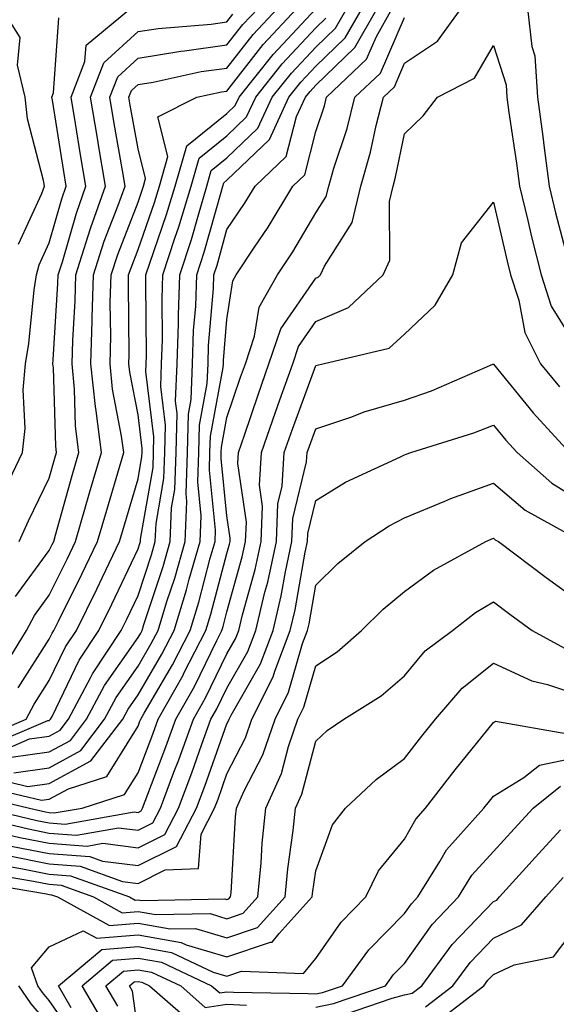
# Model space of a CAD drawing. Units: inches. Extents: x 1029203 to 1031843, y 7234538 to 7237178.
# Drawn here: x 1029575 to 1029635, y 7236260 to 7236371 of the extents above; entities that cross this region are included whole.
import ezdxf

# ---------------------------------------------------------------- set-up
doc = ezdxf.new("R2010")
doc.units = ezdxf.units.IN
doc.header["$MEASUREMENT"] = 0
doc.layers.add('Contour_10297234', color=7, linetype='Continuous', true_color=0x507de9)

msp = doc.modelspace()

# ---------------------------------------------------------------- linework, layer by layer
at = {"layer": 'Contour_10297234'}
for points in [[(1029570.26, 7236289.71, 2967), (1029575.45, 7236291.92, 2967), (1029576.35, 7236293.62, 2967), (1029578.05, 7236296.27, 2967), (1029579.89, 7236300.08, 2967), (1029581.12, 7236301.92, 2967), (1029583.4, 7236306.57, 2967), (1029584.03, 7236307.9, 2967), (1029585.96, 7236311.92, 2967), (1029586.43, 7236313.54, 2967), (1029588.05, 7236318.96, 2967), (1029588.48, 7236321.48, 2967), (1029588.5, 7236321.92, 2967), (1029588.52, 7236322.39, 2967), (1029588.05, 7236326.18, 2967), (1029587.11, 7236330.99, 2967), (1029587.01, 7236331.92, 2967), (1029587.05, 7236332.92, 2967), (1029586.96, 7236340.83, 2967), (1029586.98, 7236341.92, 2967), (1029587.25, 7236342.73, 2967), (1029588.05, 7236344.78, 2967), (1029589.89, 7236350.08, 2967), (1029590.45, 7236351.92, 2967), (1029591.39, 7236355.26, 2967), (1029590.26, 7236359.72, 2967), (1029594.65, 7236361.92, 2967), (1029597.44, 7236362.54, 2967), (1029598.05, 7236362.61, 2967), (1029602.13, 7236367.85, 2967), (1029605.92, 7236371.92, 2967)], [(1029570.51, 7236284.37, 2961), (1029577.19, 7236282.79, 2961), (1029578.05, 7236282.91, 2961), (1029580.22, 7236284.09, 2961), (1029584.51, 7236285.46, 2961), (1029588.05, 7236291.14, 2961), (1029588.26, 7236291.71, 2961), (1029588.34, 7236291.92, 2961), (1029588.73, 7236292.59, 2961), (1029591.92, 7236298.05, 2961), (1029593.89, 7236301.92, 2961), (1029594.87, 7236305.1, 2961), (1029596.17, 7236310.05, 2961), (1029596.72, 7236311.92, 2961), (1029596.76, 7236313.2, 2961), (1029596.08, 7236319.95, 2961), (1029596.14, 7236321.92, 2961), (1029596.19, 7236323.78, 2961), (1029597.64, 7236331.51, 2961), (1029597.66, 7236331.92, 2961), (1029597.66, 7236332.3, 2961), (1029598.05, 7236336.9, 2961), (1029598.71, 7236341.25, 2961), (1029599.1, 7236341.92, 2961), (1029601.16, 7236345.03, 2961), (1029602.68, 7236347.29, 2961), (1029605.47, 7236351.92, 2961), (1029606.8, 7236353.17, 2961), (1029608.05, 7236358.06, 2961), (1029609.01, 7236360.95, 2961), (1029609.26, 7236361.92, 2961), (1029613.77, 7236366.2, 2961), (1029614.89, 7236368.75, 2961), (1029616.66, 7236371.92, 2961)], [(1029570.84, 7236281.92, 2959), (1029576.66, 7236280.53, 2959), (1029578.05, 7236280.26, 2959), (1029579.85, 7236280.12, 2959), (1029587.62, 7236281.49, 2959), (1029588.05, 7236281.43, 2959), (1029588.38, 7236281.6, 2959), (1029588.54, 7236281.92, 2959), (1029588.83, 7236282.71, 2959), (1029591.17, 7236288.8, 2959), (1029592.29, 7236291.92, 2959), (1029594.38, 7236295.6, 2959), (1029596.9, 7236300.76, 2959), (1029597.48, 7236301.92, 2959), (1029597.62, 7236302.35, 2959), (1029598.05, 7236304, 2959), (1029599.77, 7236310.19, 2959), (1029600.14, 7236311.92, 2959), (1029600.24, 7236314.11, 2959), (1029599.26, 7236320.71, 2959), (1029599.34, 7236321.92, 2959), (1029600.02, 7236323.88, 2959), (1029601.55, 7236328.43, 2959), (1029602.78, 7236331.92, 2959), (1029604.1, 7236335.87, 2959), (1029608.05, 7236341.56, 2959), (1029608.3, 7236341.67, 2959), (1029608.58, 7236341.92, 2959), (1029609.03, 7236342.9, 2959), (1029612.15, 7236347.82, 2959), (1029613.11, 7236351.92, 2959), (1029614.22, 7236355.75, 2959), (1029614.85, 7236358.72, 2959), (1029615.67, 7236361.92, 2959), (1029616.9, 7236363.08, 2959), (1029618.05, 7236365.76, 2959), (1029621.76, 7236368.22, 2959), (1029624.4, 7236371.92, 2959)], [(1029571.1, 7236288.88, 2966), (1029577.89, 7236291.77, 2966), (1029578.05, 7236291.79, 2966), (1029578.13, 7236291.84, 2966), (1029578.19, 7236291.92, 2966), (1029578.36, 7236292.23, 2966), (1029581.41, 7236298.56, 2966), (1029583.64, 7236301.92, 2966), (1029585.08, 7236304.88, 2966), (1029588.05, 7236311.11, 2966), (1029588.25, 7236311.71, 2966), (1029588.3, 7236311.92, 2966), (1029588.32, 7236312.19, 2966), (1029589.73, 7236320.25, 2966), (1029589.77, 7236321.92, 2966), (1029589.83, 7236323.7, 2966), (1029588.93, 7236331.05, 2966), (1029588.95, 7236331.92, 2966), (1029588.99, 7236332.86, 2966), (1029588.91, 7236341.07, 2966), (1029588.93, 7236341.92, 2966), (1029589.36, 7236343.23, 2966), (1029591.25, 7236348.71, 2966), (1029592.23, 7236351.92, 2966), (1029593.52, 7236356.45, 2966), (1029598.05, 7236360.08, 2966), (1029598.99, 7236360.98, 2966), (1029599.42, 7236361.92, 2966), (1029603.25, 7236366.73, 2966), (1029608.05, 7236371.86, 2966)], [(1029571.47, 7236285.34, 2962), (1029575.63, 7236284.35, 2962), (1029578.05, 7236284.68, 2962), (1029582.74, 7236287.23, 2962), (1029586.33, 7236291.92, 2962), (1029586.92, 7236293.04, 2962), (1029588.05, 7236294.66, 2962), (1029590.73, 7236299.24, 2962), (1029592.09, 7236301.92, 2962), (1029593.5, 7236306.47, 2962), (1029593.81, 7236307.68, 2962), (1029595.02, 7236311.92, 2962), (1029595.16, 7236314.82, 2962), (1029594.77, 7236318.63, 2962), (1029594.87, 7236321.92, 2962), (1029594.94, 7236325.02, 2962), (1029595.82, 7236329.7, 2962), (1029595.92, 7236331.92, 2962), (1029595.98, 7236333.98, 2962), (1029596.53, 7236340.39, 2962), (1029596.59, 7236341.92, 2962), (1029596.94, 7236343.03, 2962), (1029598.05, 7236347.03, 2962), (1029600.02, 7236349.96, 2962), (1029601.21, 7236351.92, 2962), (1029604.73, 7236355.24, 2962), (1029605.88, 7236359.75, 2962), (1029606.88, 7236361.92, 2962), (1029607.41, 7236362.56, 2962), (1029608.05, 7236363.26, 2962), (1029612.46, 7236367.51, 2962), (1029614.96, 7236371.92, 2962)], [(1029572.66, 7236297.3, 2969), (1029575.49, 7236301.92, 2969), (1029576.37, 7236303.59, 2969), (1029578.05, 7236305.88, 2969), (1029580.06, 7236309.92, 2969), (1029581.02, 7236311.92, 2969), (1029582.21, 7236316.08, 2969), (1029582.58, 7236317.39, 2969), (1029583.91, 7236321.92, 2969), (1029583.32, 7236326.64, 2969), (1029583.25, 7236327.12, 2969), (1029582.74, 7236331.92, 2969), (1029582.87, 7236336.74, 2969), (1029582.89, 7236337.08, 2969), (1029583.01, 7236341.92, 2969), (1029584.24, 7236345.73, 2969), (1029585.78, 7236349.65, 2969), (1029586.59, 7236351.92, 2969), (1029586.29, 7236353.68, 2969), (1029585.32, 7236359.18, 2969), (1029584.85, 7236361.92, 2969), (1029585.75, 7236364.22, 2969), (1029588.05, 7236366.32, 2969), (1029592.87, 7236367.1, 2969), (1029593.26, 7236367.13, 2969), (1029598.05, 7236367.8, 2969), (1029599.85, 7236370.11, 2969), (1029601.55, 7236371.92, 2969)], [(1029574.57, 7236345.4, 2973), (1029577.21, 7236351.08, 2973), (1029577.5, 7236351.92, 2973), (1029577.41, 7236352.56, 2973), (1029575.61, 7236359.47, 2973), (1029575.32, 7236361.92, 2973), (1029574.46, 7236365.51, 2973), (1029574.77, 7236368.64, 2973), (1029572.72, 7236371.92, 2973)], [(1029573.77, 7236287.64, 2964), (1029578.05, 7236288.24, 2964), (1029580.43, 7236289.54, 2964), (1029582.25, 7236291.92, 2964), (1029584.28, 7236295.7, 2964), (1029588.05, 7236301.1, 2964), (1029588.34, 7236301.62, 2964), (1029588.5, 7236301.92, 2964), (1029588.71, 7236302.57, 2964), (1029590.86, 7236309.11, 2964), (1029591.66, 7236311.92, 2964), (1029591.82, 7236315.7, 2964), (1029592.19, 7236317.78, 2964), (1029592.33, 7236321.92, 2964), (1029592.44, 7236326.31, 2964), (1029592.27, 7236327.7, 2964), (1029592.44, 7236331.92, 2964), (1029592.6, 7236336.46, 2964), (1029592.58, 7236337.39, 2964), (1029592.76, 7236341.92, 2964), (1029594.05, 7236345.92, 2964), (1029594.83, 7236348.69, 2964), (1029595.8, 7236351.92, 2964), (1029596.29, 7236353.68, 2964), (1029598.05, 7236355.08, 2964), (1029601.53, 7236358.43, 2964), (1029603.15, 7236361.92, 2964), (1029605.32, 7236364.64, 2964), (1029608.05, 7236367.55, 2964), (1029610.28, 7236369.69, 2964), (1029611.53, 7236371.92, 2964)], [(1029574.07, 7236285.9, 2963), (1029578.05, 7236286.46, 2963), (1029581.59, 7236288.38, 2963), (1029584.28, 7236291.92, 2963), (1029585.59, 7236294.37, 2963), (1029588.05, 7236297.89, 2963), (1029589.53, 7236300.44, 2963), (1029590.3, 7236301.92, 2963), (1029591.29, 7236305.17, 2963), (1029592.17, 7236307.8, 2963), (1029593.34, 7236311.92, 2963), (1029593.54, 7236316.43, 2963), (1029593.44, 7236317.32, 2963), (1029593.6, 7236321.92, 2963), (1029593.71, 7236326.26, 2963), (1029594.03, 7236327.89, 2963), (1029594.18, 7236331.92, 2963), (1029594.3, 7236335.67, 2963), (1029594.53, 7236338.4, 2963), (1029594.67, 7236341.92, 2963), (1029595.49, 7236344.48, 2963), (1029597.39, 7236351.25, 2963), (1029597.58, 7236351.92, 2963), (1029597.68, 7236352.28, 2963), (1029598.05, 7236352.57, 2963), (1029602.82, 7236357.16, 2963), (1029605.02, 7236361.92, 2963), (1029606.37, 7236363.61, 2963), (1029608.05, 7236365.41, 2963), (1029611.37, 7236368.6, 2963), (1029613.25, 7236371.92, 2963)], [(1029574.26, 7236305.72, 2970), (1029578.05, 7236310.9, 2970), (1029578.38, 7236311.59, 2970), (1029578.56, 7236311.92, 2970), (1029578.75, 7236312.62, 2970), (1029580.63, 7236319.34, 2970), (1029581.39, 7236321.92, 2970), (1029581.02, 7236324.89, 2970), (1029580.9, 7236329.07, 2970), (1029580.61, 7236331.92, 2970), (1029580.69, 7236334.55, 2970), (1029580.96, 7236339.01, 2970), (1029581.04, 7236341.92, 2970), (1029582.44, 7236346.32, 2970), (1029582.72, 7236347.25, 2970), (1029584.38, 7236351.92, 2970), (1029583.64, 7236356.34, 2970), (1029583.46, 7236357.32, 2970), (1029582.68, 7236361.92, 2970), (1029584.18, 7236365.8, 2970), (1029588.05, 7236369.31, 2970), (1029590.3, 7236369.67, 2970), (1029596.27, 7236370.13, 2970), (1029598.05, 7236370.39, 2970), (1029598.71, 7236371.25, 2970)], [(1029574.53, 7236295.45, 2968), (1029578.05, 7236300.93, 2968), (1029578.36, 7236301.6, 2968), (1029578.58, 7236301.92, 2968), (1029579.1, 7236302.96, 2968), (1029581.72, 7236308.25, 2968), (1029583.48, 7236311.92, 2968), (1029584.51, 7236315.46, 2968), (1029585.75, 7236319.63, 2968), (1029586.43, 7236321.92, 2968), (1029586.19, 7236323.77, 2968), (1029585.18, 7236329.05, 2968), (1029584.89, 7236331.92, 2968), (1029584.96, 7236335.01, 2968), (1029584.92, 7236338.8, 2968), (1029585, 7236341.92, 2968), (1029585.75, 7236344.22, 2968), (1029588.05, 7236350.1, 2968), (1029588.52, 7236351.45, 2968), (1029588.66, 7236351.92, 2968), (1029588.89, 7236352.77, 2968), (1029588.05, 7236356.1, 2968), (1029587.17, 7236361.04, 2968), (1029587.01, 7236361.92, 2968), (1029587.31, 7236362.66, 2968), (1029588.05, 7236363.35, 2968), (1029589.75, 7236363.61, 2968), (1029595.16, 7236364.8, 2968), (1029598.05, 7236365.2, 2968), (1029601, 7236368.98, 2968), (1029603.73, 7236371.92, 2968)], [(1029574.67, 7236311.92, 2971), (1029575.71, 7236314.25, 2971), (1029578.05, 7236319.04, 2971), (1029578.67, 7236321.3, 2971), (1029578.87, 7236321.92, 2971), (1029578.77, 7236322.64, 2971), (1029578.52, 7236331.45, 2971), (1029578.46, 7236331.92, 2971), (1029578.48, 7236332.35, 2971), (1029579.03, 7236340.94, 2971), (1029579.05, 7236341.92, 2971), (1029579.53, 7236343.4, 2971), (1029581.1, 7236348.88, 2971), (1029582.17, 7236351.92, 2971), (1029581.57, 7236355.45, 2971), (1029581, 7236358.96, 2971), (1029580.51, 7236361.92, 2971), (1029582.05, 7236365.93, 2971), (1029582.19, 7236367.78, 2971), (1029587.19, 7236371.92, 2971)], [(1029631.88, 7236371.92, 2959), (1029632.37, 7236367.61, 2959), (1029632.7, 7236366.56, 2959), (1029633.01, 7236361.92, 2959), (1029633.6, 7236357.48, 2959), (1029633.75, 7236356.23, 2959), (1029634.3, 7236351.92, 2959), (1029635.02, 7236348.9, 2959), (1029636.47, 7236343.51, 2959)], [(1029569.55, 7236283.41, 2960), (1029575.84, 7236281.92, 2960), (1029577.62, 7236281.49, 2960), (1029578.05, 7236281.41, 2960), (1029578.6, 7236281.37, 2960), (1029581.74, 7236281.92, 2960), (1029586.53, 7236283.44, 2960), (1029588.05, 7236285.89, 2960), (1029589.71, 7236290.25, 2960), (1029590.32, 7236291.92, 2960), (1029593.11, 7236296.86, 2960), (1029593.21, 7236297.09, 2960), (1029595.69, 7236301.92, 2960), (1029596.23, 7236303.73, 2960), (1029598.05, 7236310.57, 2960), (1029598.34, 7236311.63, 2960), (1029598.4, 7236311.92, 2960), (1029598.42, 7236312.29, 2960), (1029598.05, 7236314.81, 2960), (1029597.39, 7236321.26, 2960), (1029597.41, 7236321.92, 2960), (1029597.42, 7236322.55, 2960), (1029598.05, 7236325.86, 2960), (1029599.57, 7236330.4, 2960), (1029600.12, 7236331.92, 2960), (1029601.16, 7236335.02, 2960), (1029601.66, 7236338.31, 2960), (1029603.75, 7236341.92, 2960), (1029605.45, 7236344.51, 2960), (1029608.05, 7236348.91, 2960), (1029609.22, 7236350.75, 2960), (1029609.5, 7236351.92, 2960), (1029610.08, 7236353.95, 2960), (1029611.57, 7236358.4, 2960), (1029612.46, 7236361.92, 2960), (1029615.34, 7236364.63, 2960), (1029618.05, 7236370.9, 2960)], [(1029571.92, 7236288.04, 2965), (1029575.84, 7236289.7, 2965), (1029578.05, 7236290.02, 2965), (1029579.28, 7236290.69, 2965), (1029580.22, 7236291.92, 2965), (1029582.7, 7236296.58, 2965), (1029582.93, 7236297.04, 2965), (1029586.16, 7236301.92, 2965), (1029586.78, 7236303.19, 2965), (1029588.05, 7236305.85, 2965), (1029589.55, 7236310.42, 2965), (1029589.98, 7236311.92, 2965), (1029590.08, 7236313.94, 2965), (1029590.96, 7236319.01, 2965), (1029591.04, 7236321.92, 2965), (1029591.14, 7236325.01, 2965), (1029590.59, 7236329.37, 2965), (1029590.69, 7236331.92, 2965), (1029590.78, 7236334.66, 2965), (1029590.75, 7236339.22, 2965), (1029590.84, 7236341.92, 2965), (1029592.19, 7236346.05, 2965), (1029592.62, 7236347.34, 2965), (1029594.01, 7236351.92, 2965), (1029594.91, 7236355.06, 2965), (1029598.05, 7236357.58, 2965), (1029600.26, 7236359.71, 2965), (1029601.29, 7236361.92, 2965), (1029604.28, 7236365.69, 2965), (1029608.05, 7236369.71, 2965), (1029609.18, 7236370.8, 2965)], [(1029572.78, 7236317.19, 2972), (1029575.02, 7236321.92, 2972), (1029575.34, 7236324.63, 2972), (1029575.12, 7236329, 2972), (1029575.39, 7236331.92, 2972), (1029575.76, 7236334.2, 2972), (1029576.35, 7236340.23, 2972), (1029576.6, 7236341.92, 2972), (1029576.9, 7236343.07, 2972), (1029578.05, 7236345.54, 2972), (1029579.46, 7236350.5, 2972), (1029579.96, 7236351.92, 2972), (1029579.69, 7236353.56, 2972), (1029578.4, 7236361.57, 2972), (1029578.34, 7236361.92, 2972), (1029578.52, 7236362.4, 2972), (1029579.12, 7236370.84, 2972)], [(1029568.73, 7236281.23, 2958), (1029575.71, 7236279.57, 2958), (1029578.05, 7236279.11, 2958), (1029581.1, 7236278.88, 2958), (1029585.84, 7236279.71, 2958), (1029588.05, 7236279.43, 2958), (1029589.71, 7236280.27, 2958), (1029590.57, 7236281.92, 2958), (1029592.07, 7236285.95, 2958), (1029592.62, 7236287.35, 2958), (1029594.28, 7236291.92, 2958), (1029595.63, 7236294.33, 2958), (1029598.05, 7236299.28, 2958), (1029599.01, 7236300.95, 2958), (1029599.38, 7236301.92, 2958), (1029599.79, 7236303.66, 2958), (1029601.21, 7236308.76, 2958), (1029601.9, 7236311.92, 2958), (1029602.05, 7236315.91, 2958), (1029601.7, 7236318.27, 2958), (1029601.92, 7236321.92, 2958), (1029603.5, 7236326.48, 2958), (1029604.01, 7236327.88, 2958), (1029605.45, 7236331.92, 2958), (1029606.1, 7236333.86, 2958), (1029608.05, 7236336.67, 2958), (1029611.72, 7236338.26, 2958), (1029615.63, 7236341.92, 2958), (1029616.39, 7236343.58, 2958), (1029616.33, 7236350.2, 2958), (1029616.74, 7236351.92, 2958), (1029617.03, 7236352.94, 2958), (1029618.05, 7236357.79, 2958), (1029620.14, 7236359.83, 2958), (1029621.76, 7236361.92, 2958), (1029625.92, 7236364.05, 2958), (1029628.05, 7236367.75, 2958), (1029629.46, 7236363.33, 2958), (1029629.55, 7236361.92, 2958), (1029629.79, 7236360.19, 2958), (1029630.63, 7236354.51, 2958), (1029630.96, 7236351.92, 2958), (1029631.92, 7236348.06, 2958), (1029632.33, 7236346.21, 2958), (1029633.42, 7236341.92, 2958), (1029634.55, 7236338.42, 2958), (1029638.05, 7236332.73, 2958)], [(1029570.3, 7236279.66, 2957), (1029574.73, 7236278.61, 2957), (1029578.05, 7236277.96, 2957), (1029582.33, 7236277.63, 2957), (1029584.07, 7236277.95, 2957), (1029588.05, 7236277.44, 2957), (1029591.04, 7236278.93, 2957), (1029592.6, 7236281.92, 2957), (1029594.09, 7236285.88, 2957), (1029595.22, 7236289.1, 2957), (1029596.25, 7236291.92, 2957), (1029596.9, 7236293.07, 2957), (1029598.05, 7236295.43, 2957), (1029600.41, 7236299.55, 2957), (1029601.31, 7236301.92, 2957), (1029602.33, 7236306.2, 2957), (1029602.64, 7236307.33, 2957), (1029603.64, 7236311.92, 2957), (1029603.79, 7236316.17, 2957), (1029604.28, 7236318.15, 2957), (1029604.5, 7236321.92, 2957), (1029605.41, 7236324.56, 2957), (1029608.05, 7236331.71, 2957), (1029608.21, 7236331.77, 2957), (1029608.83, 7236331.92, 2957), (1029616.29, 7236333.68, 2957), (1029618.05, 7236335.26, 2957), (1029621.47, 7236338.51, 2957), (1029623.46, 7236341.92, 2957), (1029624.44, 7236345.53, 2957), (1029628.05, 7236350.12, 2957), (1029629.59, 7236343.45, 2957), (1029629.96, 7236341.92, 2957), (1029630.9, 7236339.07, 2957), (1029631.57, 7236335.44, 2957), (1029633.34, 7236331.92, 2957), (1029635.47, 7236329.34, 2957)], [(1029573.77, 7236277.64, 2956), (1029578.05, 7236276.8, 2956), (1029582.6, 7236276.46, 2956), (1029584.03, 7236275.94, 2956), (1029588.05, 7236275.44, 2956), (1029592.37, 7236277.6, 2956), (1029594.63, 7236281.92, 2956), (1029595.57, 7236284.4, 2956), (1029598.05, 7236291.41, 2956), (1029598.23, 7236291.74, 2956), (1029598.28, 7236291.92, 2956), (1029598.52, 7236292.39, 2956), (1029601.82, 7236298.14, 2956), (1029603.25, 7236301.92, 2956), (1029604.16, 7236305.8, 2956), (1029604.65, 7236308.51, 2956), (1029605.37, 7236311.92, 2956), (1029605.47, 7236314.49, 2956), (1029607.01, 7236320.89, 2956), (1029607.09, 7236321.92, 2956), (1029607.33, 7236322.64, 2956), (1029608.05, 7236324.59, 2956), (1029612.09, 7236325.95, 2956), (1029613.48, 7236326.5, 2956), (1029618.05, 7236327.83, 2956), (1029621.08, 7236328.88, 2956), (1029627.99, 7236331.86, 2956), (1029628.05, 7236331.88, 2956), (1029632.52, 7236326.39, 2956), (1029636.6, 7236321.92, 2956)], [(1029573.4, 7236276.57, 2955), (1029578.05, 7236275.65, 2955), (1029581.53, 7236275.39, 2955), (1029586.31, 7236273.66, 2955), (1029588.05, 7236273.43, 2955), (1029591.1, 7236274.97, 2955), (1029594.85, 7236275.12, 2955), (1029595.14, 7236279, 2955), (1029596.66, 7236281.92, 2955), (1029597.05, 7236282.93, 2955), (1029598.05, 7236285.76, 2955), (1029600.14, 7236289.83, 2955), (1029600.86, 7236291.92, 2955), (1029603.26, 7236296.7, 2955), (1029603.44, 7236297.32, 2955), (1029605.18, 7236301.92, 2955), (1029605.73, 7236304.23, 2955), (1029606.86, 7236310.73, 2955), (1029607.11, 7236311.92, 2955), (1029607.15, 7236312.82, 2955), (1029608.05, 7236316.53, 2955), (1029611.39, 7236318.59, 2955), (1029617.58, 7236321.44, 2955), (1029618.05, 7236321.69, 2955), (1029618.21, 7236321.75, 2955), (1029618.73, 7236321.92, 2955), (1029625.84, 7236324.14, 2955), (1029628.05, 7236325.01, 2955), (1029629.44, 7236323.31, 2955), (1029630.71, 7236321.92, 2955), (1029634.61, 7236318.48, 2955), (1029638.05, 7236316.36, 2955)], [(1029571.78, 7236275.66, 2954), (1029574.85, 7236275.13, 2954), (1029578.05, 7236274.49, 2954), (1029580.45, 7236274.31, 2954), (1029587.07, 7236271.92, 2954), (1029587.7, 7236271.57, 2954), (1029588.05, 7236271.6, 2954), (1029588.44, 7236271.53, 2954), (1029597.82, 7236271.7, 2954), (1029598.05, 7236271.63, 2954), (1029598.26, 7236271.71, 2954), (1029598.46, 7236271.92, 2954), (1029598.52, 7236272.38, 2954), (1029599.01, 7236280.95, 2954), (1029599.12, 7236281.92, 2954), (1029599.98, 7236283.84, 2954), (1029602.07, 7236287.91, 2954), (1029603.46, 7236291.92, 2954), (1029604.98, 7236294.98, 2954), (1029606.55, 7236300.43, 2954), (1029607.11, 7236301.92, 2954), (1029607.29, 7236302.67, 2954), (1029608.05, 7236307.02, 2954), (1029610.53, 7236309.44, 2954), (1029613.6, 7236311.92, 2954), (1029616.29, 7236313.68, 2954), (1029618.05, 7236314.57, 2954), (1029622.58, 7236316.46, 2954), (1029623.23, 7236316.74, 2954), (1029628.05, 7236318.5, 2954), (1029631.6, 7236315.46, 2954), (1029638.01, 7236311.92, 2954)], [(1029570.76, 7236274.64, 2953), (1029576.27, 7236273.7, 2953), (1029578.05, 7236273.34, 2953), (1029579.38, 7236273.24, 2953), (1029583.03, 7236271.92, 2953), (1029586.27, 7236270.13, 2953), (1029588.05, 7236270.29, 2953), (1029590.04, 7236269.93, 2953), (1029596.16, 7236270.04, 2953), (1029598.05, 7236269.47, 2953), (1029599.89, 7236270.09, 2953), (1029601.53, 7236271.92, 2953), (1029601.9, 7236275.77, 2953), (1029602.03, 7236277.95, 2953), (1029602.44, 7236281.92, 2953), (1029604.18, 7236285.8, 2953), (1029604.98, 7236288.85, 2953), (1029606.04, 7236291.92, 2953), (1029606.72, 7236293.26, 2953), (1029608.05, 7236297.93, 2953), (1029610.45, 7236299.52, 2953), (1029613.19, 7236301.92, 2953), (1029615.65, 7236304.31, 2953), (1029618.05, 7236306.3, 2953), (1029621.29, 7236308.68, 2953), (1029627.19, 7236311.92, 2953), (1029627.78, 7236312.19, 2953), (1029628.05, 7236312.29, 2953), (1029628.25, 7236312.12, 2953), (1029628.62, 7236311.92, 2953), (1029633.99, 7236307.86, 2953), (1029638.05, 7236304.92, 2953)], [(1029569.75, 7236273.63, 2952), (1029577.72, 7236272.25, 2952), (1029578.05, 7236272.18, 2952), (1029578.3, 7236272.17, 2952), (1029578.99, 7236271.92, 2952), (1029584.83, 7236268.7, 2952), (1029588.05, 7236268.97, 2952), (1029591.64, 7236268.32, 2952), (1029594.5, 7236268.38, 2952), (1029598.05, 7236267.32, 2952), (1029601.49, 7236268.48, 2952), (1029604.59, 7236271.92, 2952), (1029604.89, 7236275.07, 2952), (1029605.51, 7236279.39, 2952), (1029605.78, 7236281.92, 2952), (1029606.49, 7236283.48, 2952), (1029608.05, 7236289.44, 2952), (1029609.34, 7236290.63, 2952), (1029611.19, 7236291.92, 2952), (1029615.41, 7236294.56, 2952), (1029618.05, 7236296.81, 2952), (1029620.37, 7236299.61, 2952), (1029623.42, 7236301.92, 2952), (1029626.04, 7236303.93, 2952), (1029628.05, 7236305.11, 2952), (1029629.89, 7236303.75, 2952), (1029632.42, 7236301.92, 2952), (1029636.04, 7236299.91, 2952)], [(1029581.47, 7236255.34, 2951), (1029578.05, 7236260.26, 2951), (1029577.29, 7236261.16, 2951), (1029576.76, 7236261.92, 2951), (1029576.04, 7236263.94, 2951), (1029578.05, 7236266.32, 2951), (1029581.86, 7236268.11, 2951), (1029583.4, 7236267.26, 2951), (1029588.05, 7236267.66, 2951), (1029592.91, 7236266.78, 2951), (1029593.44, 7236266.53, 2951), (1029598.05, 7236265.16, 2951), (1029602.95, 7236266.83, 2951), (1029603.15, 7236266.82, 2951), (1029603.93, 7236267.79, 2951), (1029607.64, 7236271.92, 2951), (1029607.68, 7236272.29, 2951), (1029608.05, 7236274.85, 2951), (1029609.94, 7236280.04, 2951), (1029611.39, 7236281.92, 2951), (1029614.83, 7236285.14, 2951), (1029618.05, 7236287.5, 2951), (1029619.98, 7236290, 2951), (1029621.53, 7236291.92, 2951), (1029624.53, 7236295.43, 2951), (1029628.05, 7236298.24, 2951), (1029632.35, 7236296.22, 2951), (1029634.14, 7236295.82, 2951), (1029638.05, 7236294.52, 2951)], [(1029580.53, 7236259.44, 2950), (1029579.1, 7236261.92, 2950), (1029583.97, 7236266, 2950), (1029588.05, 7236266.34, 2950), (1029591.8, 7236265.67, 2950), (1029596.51, 7236263.46, 2950), (1029598.05, 7236263, 2950), (1029599.69, 7236263.57, 2950), (1029606.68, 7236263.29, 2950), (1029608.05, 7236265, 2950), (1029610.9, 7236269.08, 2950), (1029613.69, 7236271.92, 2950), (1029615.12, 7236274.86, 2950), (1029618.05, 7236278.43, 2950), (1029619.3, 7236280.68, 2950), (1029620.41, 7236281.92, 2950), (1029623.75, 7236286.23, 2950), (1029628.05, 7236291.55, 2950), (1029628.28, 7236291.7, 2950), (1029636.41, 7236290.29, 2950)], [(1029584.07, 7236257.93, 2949), (1029581.76, 7236261.92, 2949), (1029585.18, 7236264.79, 2949), (1029588.05, 7236265.04, 2949), (1029590.69, 7236264.56, 2949), (1029596.31, 7236261.92, 2949), (1029597.25, 7236261.11, 2949), (1029598.05, 7236261.24, 2949), (1029598.77, 7236261.2, 2949), (1029607.19, 7236261.05, 2949), (1029608.05, 7236261, 2949), (1029608.81, 7236261.16, 2949), (1029611.04, 7236261.92, 2949), (1029614.01, 7236265.96, 2949), (1029618.05, 7236270.05, 2949), (1029618.81, 7236271.15, 2949), (1029619.55, 7236271.92, 2949), (1029622.01, 7236275.89, 2949), (1029622.76, 7236277.21, 2949), (1029626.98, 7236281.92, 2949), (1029627.44, 7236282.52, 2949), (1029628.05, 7236283.26, 2949), (1029631.47, 7236285.34, 2949), (1029633.23, 7236286.74, 2949), (1029638.05, 7236287.76, 2949)], [(1029608.05, 7236259.5, 2948), (1029610.04, 7236259.93, 2948), (1029615.88, 7236261.92, 2948), (1029616.8, 7236263.17, 2948), (1029618.05, 7236264.43, 2948), (1029621.14, 7236268.83, 2948), (1029624.1, 7236271.92, 2948), (1029625.61, 7236274.36, 2948), (1029628.05, 7236277.02, 2948), (1029630.37, 7236279.6, 2948), (1029632.52, 7236281.92, 2948), (1029635.61, 7236284.37, 2948)], [(1029611.27, 7236258.7, 2947), (1029616.66, 7236260.52, 2947), (1029618.05, 7236260.89, 2947), (1029618.89, 7236261.08, 2947), (1029619.98, 7236261.92, 2947), (1029623.4, 7236266.56, 2947), (1029628.05, 7236271.39, 2947), (1029628.42, 7236271.56, 2947), (1029628.73, 7236271.92, 2947), (1029633.15, 7236276.82, 2947), (1029635.61, 7236279.48, 2947)], [(1029620.41, 7236259.56, 2946), (1029623.48, 7236261.92, 2946), (1029625.41, 7236264.55, 2946), (1029628.05, 7236267.28, 2946), (1029631.21, 7236268.76, 2946), (1029633.93, 7236271.92, 2946), (1029635.88, 7236274.09, 2946)], [(1029621.94, 7236258.03, 2945), (1029626.98, 7236261.92, 2945), (1029627.42, 7236262.54, 2945), (1029628.05, 7236263.18, 2945), (1029630.39, 7236264.26, 2945), (1029634.81, 7236265.16, 2945), (1029638.05, 7236269.48, 2945)], [(1029585.75, 7236259.62, 2948), (1029584.42, 7236261.92, 2948), (1029586.39, 7236263.58, 2948), (1029588.05, 7236263.72, 2948), (1029589.57, 7236263.44, 2948), (1029592.84, 7236261.92, 2948), (1029595.61, 7236259.49, 2948), (1029598.05, 7236259.86, 2948), (1029600.24, 7236259.73, 2948)], [(1029578.05, 7236257.51, 2952), (1029576.02, 7236259.89, 2952), (1029574.63, 7236261.92, 2952)], [(1029588.05, 7236256.68, 2947), (1029587.42, 7236261.3, 2947), (1029587.07, 7236261.92, 2947), (1029587.6, 7236262.37, 2947), (1029588.05, 7236262.41, 2947), (1029588.46, 7236262.33, 2947), (1029589.34, 7236261.92, 2947), (1029593.99, 7236257.86, 2947)]]:
    msp.add_polyline3d(points, dxfattribs=at)

doc.saveas('drawing.dxf')
